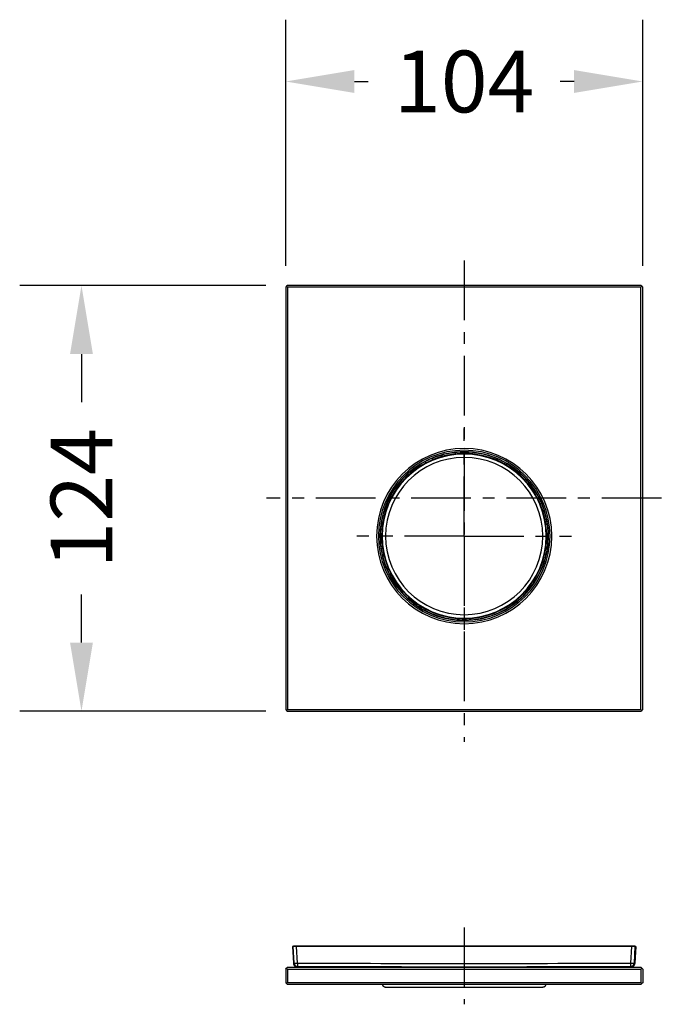
# Model space of a CAD drawing. Units: millimetres. Extents: x 196 to 601, y 96 to 383.
# Drawn here: x 196 to 383, y 96 to 383 of the extents above; entities that cross this region are included whole.
import ezdxf

# ---------------------------------------------------------------- set-up
doc = ezdxf.new("R2010")
doc.units = ezdxf.units.MM
doc.header["$LTSCALE"] = 46.255
doc.header["$PDMODE"] = 3
doc.header["$PDSIZE"] = 2.5
doc.linetypes.add('CENTER', pattern=[0.6, 0.375, -0.075, 0.075, -0.075])
doc.layers.get('0').update_dxf_attribs({"linetype": 'CONTINUOUS'})
doc.layers.get('Defpoints').update_dxf_attribs({"linetype": 'CONTINUOUS'})
for name, color, linetype in [('SP860_004_00_BL0', 7, 'CONTINUOUS'), ('SP860_101_00_BL1', 7, 'CONTINUOUS'), ('SP860_103_01_BL2', 7, 'CONTINUOUS'), ('STD_ACHSEN', 7, 'CONTINUOUS')]:
    doc.layers.add(name, color=color, linetype=linetype)
doc.styles.add('TECE Standard', font='ARIAL.TTF')
doc.dimstyles.new('TECE Standard', dxfattribs={"dimscale": 100, "dimtxt": 0.18, "dimasz": 0.2, "dimexe": 0.18, "dimexo": 0.0625, "dimgap": 0.09, "dimtad": 0, "dimdec": 0, "dimdsep": 46, "dimtxsty": 'TECE Standard', "dimcen": 0.09, "dimclre": 256, "dimclrt": 256, "dimadec": 0, "dimazin": 0, "dimtfac": 1, "dimtdec": 0, "dimtofl": 0, "dimtmove": 0, "dimatfit": 3, "dimfxl": 1, "dimtolj": 1, "dimtzin": 0, "dimlwd": -1, "dimarcsym": 0})

# ---------------------------------------------------------------- blocks, each defined once
blk = doc.blocks.new('TC-9_2424_650_VA')
at = {"layer": 'SP860_004_00_BL0', "color": 7, "linetype": 'Continuous'}
for p, q in [((-2.45, 23.94), (-2.51, 24.07)), ((-11.39, 21.58), (-11.25, 21.27)), ((-9.07, 22.29), (-9.21, 22.6)), ((-16.82, 17.39), (-16.76, 17.27)), ((22.27, 9.37), (22.17, 9.36)), ((24.25, 3.33), (23.84, 3.3)), ((24.05, 0.89), (24.42, 0.93)), ((23.46, -5.37), (23.56, -5.36)), ((-21.42, -10.96), (-21.49, -11.04)), ((-17.85, -16.14), (-18.09, -16.39)), ((-16.39, -18.09), (-16.14, -17.85)), ((-11.04, -21.49), (-10.96, -21.42))]:
    blk.add_line(p, q, dxfattribs=at)
at = {"layer": 'SP860_004_00_BL0', "color": 9, "linetype": 'Continuous'}
for radius, start, end in [(23.9, 0, 180), (22.9, 0, 180), (23.9, 180, 0), (22.9, 180, 0)]:
    blk.add_arc((0, 0), radius, start, end, dxfattribs=at)
at = {"layer": 'SP860_004_00_BL0', "color": 7, "linetype": 'Continuous'}
for centre, radius, start, end in [((0, 0), 24.07, 95.8484, 112.1306), ((-4.15, 23.3), 1.8, 25.0129, 33.2197), ((0, 0), 24, 94.221, 94.287), ((0, 0), 24.05, 71.5329, 91.5614), ((0, 0), 24.07, 117.8694, 134.1516), ((0, 0), 24, 114.6995, 115.3005), ((-6.81, -20.35), 45.5, 70.9485, 71.5149), ((2.79, 6.91), 16.61, 68.0078, 69.5541), ((0, 0), 24.06, 61.9884, 68.0116), ((3.64, 6.83), 16.32, 60.4324, 62.0057), ((-10.12, -16.49), 43.4, 58.4714, 59.0653), ((0, 0), 24.05, 27.1464, 58.4671), ((-15.19, 18.16), 1.8, 196.7803, 204.9871), ((0, 0), 24.05, 138.4386, 173.4671), ((0, 0), 24, 135.713, 135.779), ((0, 0), 24, 24.4419, 24.5073), ((0, 0), 24.07, 7.8694, 22.8962), ((22.43, 7.57), 1.81, 85.1322, 94.983), ((0, 0), 24.06, 176.9884, 183.0116), ((-7.72, 0.41), 16.32, 175.4324, 177.0057), ((19.23, -2.2), 43.4, 173.4714, 174.0653), ((0, 0), 24.07, 347.1038, 0), ((0, 0), 24, 4.6995, 5.3005), ((0, 0), 24.07, 0, 2.1306), ((-7.44, -0.39), 16.61, 183.0078, 184.5541), ((21.32, 2.43), 45.5, 185.9485, 186.5149), ((0, 0), 24.05, 186.5329, 202.8536), ((23.4, -3.56), 1.81, 275.0186, 285.5517), ((0, 0), 24.05, 314.5309, 342.8536), ((0, 0), 24, 345.4927, 345.5581), ((-20.22, -12.31), 1.81, 135.0164, 144.5641), ((0, 0), 24, 205.4927, 205.5581), ((0, 0), 24.07, 207.1038, 222.1306), ((0, 0), 24, 224.6995, 225.3005), ((0, 0), 24.07, 227.8694, 242.8962), ((0, 0), 24.03, 293.7522, 311.7478), ((-12.31, -20.22), 1.81, 305.4377, 314.9836), ((0, 0), 24, 244.4419, 244.5073), ((0, 0), 24.05, 247.1464, 263.4671), ((0, 0), 24.05, 276.5329, 290.9691), ((2.2, 19.22), 43.4, 263.4714, 264.0653), ((-0.41, -7.72), 16.32, 265.4324, 267.0057), ((0, 0), 24.06, 266.9884, 273.0116), ((0.39, -7.44), 16.61, 273.0078, 274.5541), ((-2.43, 21.32), 45.5, 275.9485, 276.5149)]:
    blk.add_arc(centre, radius, start, end, dxfattribs=at)
for centre, major_axis, ratio, start_param, end_param in [((-31.89, -14.87), (47.84, 22.31), 0.745432, 0.613026, 0.616049), ((19.57, 9.12), (29.35, 13.69), 0.745432, 1.96781, 1.969587), ((-25.29, -11.79), (37.94, 17.69), 0.745432, 0.876691, 0.879152), ((25.29, 11.79), (37.94, 17.69), 0.745432, 2.262441, 2.264901), ((0.19, -0.09), (21.82, -10.17), 0.999962, 1.650693, 1.674795), ((-0.19, 0.09), (21.82, -10.17), 0.999962, 1.466798, 1.490899), ((31.89, 14.87), (47.84, 22.31), 0.745432, 2.525543, 2.528566), ((-19.57, -9.12), (29.35, 13.69), 0.745432, 1.172006, 1.173783), ((-1.92, 21.91), (-2.88, 32.86), 0.745432, -1.99163, -1.989868), ((3.03, -34.65), (-4.55, 51.98), 0.745432, -0.629529, -0.626528), ((-2.43, 27.8), (-3.65, 41.71), 0.745432, -2.264901, -2.262441), ((0, -0.21), (0, 24.07), 0.999962, 1.466798, 1.490899), ((2.43, -27.8), (-3.65, 41.71), 0.745432, -0.879152, -0.876691), ((0, 0.21), (0, 24.07), 0.999962, -4.632492, -4.60839), ((-3.03, 34.65), (-4.55, 51.98), 0.745432, -2.515064, -2.512064), ((1.92, -21.91), (-2.88, 32.86), 0.745432, -1.151724, -1.149963), ((-15.55, 15.55), (23.33, -23.33), 0.745432, -1.151724, -1.149963), ((24.6, -24.6), (36.9, -36.9), 0.745432, -2.515064, -2.512064), ((-19.73, 19.73), (29.6, -29.6), 0.745432, -0.879152, -0.876691), ((19.73, -19.73), (29.6, -29.6), 0.745432, -2.264901, -2.262441), ((0.72, 0.71), (17.19, 16.89), 0.999122, -1.641463, -1.631335), ((-24.6, 24.6), (36.9, -36.9), 0.745432, -0.629529, -0.626528), ((15.55, -15.55), (23.33, -23.33), 0.745432, -1.99163, -1.989868), ((-0.94, -0.36), (22.5, 8.64), 0.999122, -1.510257, -1.50013), ((0.21, 0), (24.07, 0), 0.999962, -1.674795, -1.650693), ((-0.21, 0), (24.07, 0), 0.999962, -1.490899, -1.466798)]:
    blk.add_ellipse(centre, major_axis=major_axis, ratio=ratio, start_param=start_param, end_param=end_param, dxfattribs=at)
for points, knots in [([(-1.79, 23.93), (-1.86, 23.92), (-1.95, 23.92), (-2.08, 23.91), (-2.16, 23.9), (-2.22, 23.9), (-2.27, 23.89), (-2.31, 23.89), (-2.32, 23.89), (-2.33, 23.89)], [0, 0, 0, 0, 0.36576, 0.534126, 0.684887, 0.812131, 0.910083, 0.973847, 1, 1, 1, 1]), ([(-1.23, 23.97), (-1.24, 23.97), (-1.24, 23.97), (-1.25, 23.97), (-1.26, 23.97), (-1.29, 23.97), (-1.34, 23.96), (-1.4, 23.96), (-1.48, 23.95), (-1.61, 23.94), (-1.7, 23.94), (-1.77, 23.93)], [0, 0, 0, 0, 0.007237, 0.024338, 0.051108, 0.087231, 0.185148, 0.312824, 0.464183, 0.633143, 1, 1, 1, 1]), ([(-0.66, 24.04), (-0.72, 24.04), (-0.82, 24.03), (-0.94, 24.03), (-1.02, 24.02), (-1.09, 24.02), (-1.14, 24.02), (-1.16, 24.01), (-1.18, 24.01), (-1.19, 24.01), (-1.19, 24.01), (-1.19, 24.01)], [0, 0, 0, 0, 0.365799, 0.53473, 0.686325, 0.81435, 0.912561, 0.948787, 0.975627, 0.99276, 1, 1, 1, 1]), ([(-10.26, 21.69), (-10.31, 21.67), (-10.43, 21.61), (-10.59, 21.53), (-10.74, 21.46), (-10.88, 21.4), (-10.97, 21.35), (-11.04, 21.32), (-11.08, 21.3), (-11.11, 21.28), (-11.13, 21.27), (-11.15, 21.27), (-11.15, 21.26), (-11.16, 21.26)], [0, 0, 0, 0, 0.191844, 0.376712, 0.547466, 0.697915, 0.822418, 0.873457, 0.916352, 0.950732, 0.976249, 0.992692, 1, 1, 1, 1]), ([(-9.12, 22.21), (-9.12, 22.21), (-9.13, 22.21), (-9.14, 22.2), (-9.16, 22.19), (-9.19, 22.18), (-9.23, 22.16), (-9.3, 22.13), (-9.4, 22.08), (-9.53, 22.02), (-9.69, 21.95), (-9.85, 21.88), (-9.97, 21.83), (-10.03, 21.8)], [0, 0, 0, 0, 0.007308, 0.023751, 0.049268, 0.083648, 0.126543, 0.177582, 0.302085, 0.452534, 0.623288, 0.808156, 1, 1, 1, 1]), ([(-17.63, 16.35), (-17.63, 16.35), (-17.63, 16.34), (-17.64, 16.34), (-17.65, 16.33), (-17.67, 16.31), (-17.7, 16.27), (-17.75, 16.22), (-17.8, 16.17), (-17.89, 16.07), (-17.95, 16), (-17.99, 15.95)], [0, 0, 0, 0, 0.00724, 0.024373, 0.051213, 0.087439, 0.18565, 0.313675, 0.46527, 0.634201, 1, 1, 1, 1]), ([(-17.2, 16.74), (-17.24, 16.69), (-17.31, 16.62), (-17.39, 16.53), (-17.45, 16.48), (-17.5, 16.43), (-17.53, 16.39), (-17.55, 16.37), (-17.56, 16.36), (-17.57, 16.36), (-17.57, 16.36), (-17.57, 16.35)], [0, 0, 0, 0, 0.366857, 0.535817, 0.687176, 0.814852, 0.912769, 0.948892, 0.975662, 0.992763, 1, 1, 1, 1]), ([(-16.81, 17.14), (-16.81, 17.14), (-16.82, 17.12), (-16.84, 17.1), (-16.88, 17.06), (-16.92, 17.01), (-16.98, 16.96), (-17.07, 16.87), (-17.13, 16.8), (-17.18, 16.76)], [0, 0, 0, 0, 0.026153, 0.089917, 0.187869, 0.315113, 0.465874, 0.63424, 1, 1, 1, 1]), ([(21.63, 10.49), (21.63, 10.49), (21.63, 10.5), (21.63, 10.5), (21.62, 10.52), (21.61, 10.54), (21.59, 10.59), (21.56, 10.65), (21.53, 10.72), (21.47, 10.83), (21.43, 10.91), (21.4, 10.97)], [0, 0, 0, 0, 0.007219, 0.024241, 0.050893, 0.086879, 0.18457, 0.312215, 0.463726, 0.632918, 1, 1, 1, 1]), ([(21.83, 9.95), (21.81, 10.01), (21.77, 10.1), (21.72, 10.21), (21.68, 10.28), (21.66, 10.34), (21.64, 10.38), (21.63, 10.41), (21.62, 10.42), (21.62, 10.43), (21.62, 10.44), (21.62, 10.44)], [0, 0, 0, 0, 0.36807, 0.537282, 0.688568, 0.815887, 0.913309, 0.9492, 0.975791, 0.992783, 1, 1, 1, 1]), ([(22.07, 9.45), (22.06, 9.45), (22.06, 9.47), (22.04, 9.49), (22.02, 9.54), (21.99, 9.6), (21.96, 9.67), (21.91, 9.78), (21.87, 9.87), (21.85, 9.93)], [0, 0, 0, 0, 0.025916, 0.089235, 0.186709, 0.313632, 0.464352, 0.632994, 1, 1, 1, 1]), ([(23.89, 2.22), (23.89, 2.28), (23.88, 2.41), (23.86, 2.59), (23.84, 2.75), (23.82, 2.9), (23.81, 3.01), (23.81, 3.08), (23.8, 3.13), (23.8, 3.16), (23.8, 3.19), (23.8, 3.2), (23.8, 3.21), (23.8, 3.21)], [0, 0, 0, 0, 0.191844, 0.376712, 0.547466, 0.697915, 0.822418, 0.873457, 0.916352, 0.950732, 0.976249, 0.992692, 1, 1, 1, 1]), ([(23.99, 0.97), (23.99, 0.97), (23.99, 0.98), (23.99, 1), (23.99, 1.02), (23.98, 1.06), (23.98, 1.1), (23.97, 1.17), (23.97, 1.28), (23.96, 1.43), (23.94, 1.6), (23.93, 1.78), (23.92, 1.9), (23.92, 1.97)], [0, 0, 0, 0, 0.007308, 0.023751, 0.049268, 0.083648, 0.126543, 0.177582, 0.302085, 0.452534, 0.623288, 0.808156, 1, 1, 1, 1]), ([(23.24, -5.98), (23.25, -5.92), (23.28, -5.83), (23.31, -5.71), (23.33, -5.64), (23.34, -5.57), (23.36, -5.52), (23.37, -5.49), (23.37, -5.47), (23.37, -5.47)], [0, 0, 0, 0, 0.367006, 0.535648, 0.686368, 0.813291, 0.910765, 0.974084, 1, 1, 1, 1]), ([(22.98, -7.09), (23, -7.03), (23.03, -6.94), (23.06, -6.82), (23.08, -6.74), (23.1, -6.68), (23.11, -6.63), (23.12, -6.6), (23.12, -6.59), (23.12, -6.58), (23.12, -6.58), (23.12, -6.58)], [0, 0, 0, 0, 0.367082, 0.536274, 0.687785, 0.81543, 0.913121, 0.949107, 0.975759, 0.992781, 1, 1, 1, 1]), ([(23.1, -6.52), (23.1, -6.52), (23.1, -6.52), (23.1, -6.51), (23.11, -6.5), (23.11, -6.47), (23.12, -6.42), (23.14, -6.36), (23.16, -6.28), (23.19, -6.17), (23.21, -6.07), (23.23, -6.01)], [0, 0, 0, 0, 0.007217, 0.024209, 0.0508, 0.086691, 0.184113, 0.311432, 0.462718, 0.63193, 1, 1, 1, 1]), ([(-22.16, -9.34), (-22.14, -9.4), (-22.1, -9.49), (-22.05, -9.6), (-22.02, -9.67), (-21.99, -9.73), (-21.97, -9.78), (-21.95, -9.8), (-21.95, -9.81), (-21.94, -9.82), (-21.94, -9.83), (-21.94, -9.83)], [0, 0, 0, 0, 0.367082, 0.536274, 0.687785, 0.81543, 0.913121, 0.949107, 0.975759, 0.992781, 1, 1, 1, 1]), ([(-21.89, -9.85), (-21.89, -9.85), (-21.89, -9.86), (-21.88, -9.86), (-21.88, -9.88), (-21.86, -9.9), (-21.84, -9.94), (-21.81, -10), (-21.78, -10.07), (-21.73, -10.18), (-21.69, -10.27), (-21.66, -10.33)], [0, 0, 0, 0, 0.007217, 0.024209, 0.0508, 0.086691, 0.184113, 0.311432, 0.462718, 0.63193, 1, 1, 1, 1]), ([(-21.65, -10.35), (-21.62, -10.41), (-21.58, -10.5), (-21.53, -10.61), (-21.49, -10.68), (-21.46, -10.74), (-21.44, -10.78), (-21.43, -10.81), (-21.42, -10.83), (-21.42, -10.83)], [0, 0, 0, 0, 0.367006, 0.535648, 0.686368, 0.813291, 0.910765, 0.974084, 1, 1, 1, 1]), ([(-17.76, -16.17), (-17.75, -16.17), (-17.75, -16.17), (-17.74, -16.18), (-17.72, -16.2), (-17.69, -16.22), (-17.66, -16.25), (-17.61, -16.31), (-17.54, -16.39), (-17.43, -16.49), (-17.32, -16.61), (-17.19, -16.74), (-17.1, -16.83), (-17.06, -16.88)], [0, 0, 0, 0, 0.007308, 0.023751, 0.049268, 0.083648, 0.126543, 0.177582, 0.302085, 0.452534, 0.623288, 0.808156, 1, 1, 1, 1]), ([(-16.88, -17.06), (-16.83, -17.1), (-16.74, -17.19), (-16.61, -17.32), (-16.49, -17.43), (-16.39, -17.54), (-16.31, -17.61), (-16.25, -17.66), (-16.22, -17.69), (-16.2, -17.72), (-16.18, -17.74), (-16.17, -17.75), (-16.17, -17.75), (-16.17, -17.76)], [0, 0, 0, 0, 0.191844, 0.376712, 0.547466, 0.697915, 0.822418, 0.873457, 0.916352, 0.950732, 0.976249, 0.992692, 1, 1, 1, 1]), ([(16.53, -17.46), (16.58, -17.42), (16.69, -17.31), (16.8, -17.21), (16.86, -17.14)], [0, 0, 0, 0, 0.399168, 1, 1, 1, 1]), ([(16, -17.93), (16.07, -17.86), (16.18, -17.76), (16.3, -17.66), (16.34, -17.62)], [0, 0, 0, 0, 0.600731, 1, 1, 1, 1]), ([(-10.83, -21.42), (-10.83, -21.42), (-10.81, -21.43), (-10.78, -21.44), (-10.74, -21.46), (-10.68, -21.49), (-10.61, -21.53), (-10.5, -21.58), (-10.41, -21.62), (-10.35, -21.65)], [0, 0, 0, 0, 0.025916, 0.089235, 0.186709, 0.313632, 0.464352, 0.632994, 1, 1, 1, 1]), ([(-10.33, -21.66), (-10.27, -21.69), (-10.18, -21.73), (-10.07, -21.78), (-10, -21.81), (-9.94, -21.84), (-9.9, -21.86), (-9.88, -21.88), (-9.86, -21.88), (-9.86, -21.89), (-9.85, -21.89), (-9.85, -21.89)], [0, 0, 0, 0, 0.36807, 0.537282, 0.688568, 0.815887, 0.913309, 0.9492, 0.975791, 0.992783, 1, 1, 1, 1]), ([(-9.83, -21.94), (-9.82, -21.94), (-9.82, -21.95), (-9.81, -21.95), (-9.8, -21.95)], [0, 0, 0, 0, 0.284717, 1, 1, 1, 1]), ([(-9.8, -21.95), (-9.74, -21.98), (-9.59, -22.05), (-9.43, -22.12), (-9.34, -22.16)], [0, 0, 0, 0, 0.393334, 1, 1, 1, 1]), ([(8.61, -22.46), (8.69, -22.42), (8.84, -22.37), (8.98, -22.31), (9.03, -22.28)], [0, 0, 0, 0, 0.600832, 1, 1, 1, 1]), ([(9.26, -22.18), (9.31, -22.15), (9.45, -22.09), (9.59, -22.03), (9.68, -21.99)], [0, 0, 0, 0, 0.399269, 1, 1, 1, 1])]:
    blk.add_open_spline(points, degree=3, knots=knots, dxfattribs=at)
at = {"layer": 'SP860_101_00_BL1', "color": 7, "linetype": 'CENTER'}
for q in [(0, 31.3), (-31.3, 0), (31.3, 0), (0, -31.3)]:
    blk.add_line((0, 0), q, dxfattribs=at)
at = {"layer": 'SP860_101_00_BL1', "color": 7, "linetype": 'Continuous'}
for p, q in [((-1.94, 24.38), (-1.98, 24.4)), ((-17.43, 17.16), (-17.42, 17.2)), ((22.31, 10.03), (22.35, 10)), ((23.71, -6), (23.74, -5.97)), ((-22.02, -10.64), (-22.03, -10.69)), ((-10.64, -22.02), (-10.69, -22.03))]:
    blk.add_line(p, q, dxfattribs=at)
at = {"layer": 'SP860_101_00_BL1', "color": 9, "linetype": 'Continuous'}
for centre, radius, start, end in [((0, 0), 24.55, 89.9992, 112.3699), ((0, 0), 24.55, 359.9992, 89.9996), ((0, 0), 24.55, 117.6388, 180.0012), ((0.01, -0.03), 24.58, 115.2977, 117.6354), ((0.02, -0.04), 24.59, 114.709, 115.2978), ((0.01, -0.03), 24.58, 112.3722, 114.7091), ((0, 0), 24.55, 180.0013, 222.3467), ((0, 0), 24.55, 270.0002, 359.9987), ((0.02, 0.02), 24.57, 222.3483, 224.6852), ((0.02, 0.02), 24.57, 224.6853, 225.2736), ((0, 0), 24.55, 225.2734, 227.6072), ((0, 0), 24.55, 227.6088, 270)]:
    blk.add_arc(centre, radius, start, end, dxfattribs=at)
at = {"layer": 'SP860_101_00_BL1', "color": 7, "linetype": 'Continuous'}
for radius, start, end in [(24.48, 96.2334, 112.1), (24.48, 96.0109, 96.2334), (24.48, 94.6411, 96.0109), (24.46, 71.5047, 94.5529), (24.46, 68.0301, 71.5047), (24.48, 117.9, 133.7666), (24.48, 117.7251, 117.9), (24.48, 115.3931, 117.7251), (24.48, 114.6069, 115.3931), (24.48, 112.2749, 114.6069), (24.48, 112.1, 112.2749), (24.46, 61.9534, 68.0301), (24.46, 60.9013, 61.9534), (24.46, 59.5373, 60.9013), (24.46, 58.4794, 59.5373), (24.46, 27.1969, 58.4794), (24.48, 133.9891, 135.3589), (24.48, 133.7666, 133.9891), (24.46, 138.5023, 180), (24.46, 137.2349, 138.5023), (24.46, 135.4471, 137.2349), (24.46, 24.2019, 27.1969), (24.48, 22.7818, 24.1157), (24.48, 22.5166, 22.7818), (24.48, 8.0386, 22.5166), (24.48, 7.8049, 8.0386), (24.48, 2.1705, 7.8049), (24.46, 180, 202.8193), (24.48, 347.4964, 0), (24.48, 0, 2.1705), (24.48, 345.8843, 347.1925), (24.48, 347.1925, 347.4964), (24.46, 314.464, 342.8018), (24.46, 342.8018, 345.7981), (24.46, 202.8193, 205.7981), (24.48, 205.8843, 207.231), (24.48, 207.231, 207.4802), (24.48, 207.4802, 222.1037), (24.48, 222.1037, 222.2794), (24.48, 222.2794, 224.6128), (24.48, 224.6128, 225.3872), (24.48, 225.3872, 227.7206), (24.48, 227.7206, 227.8963), (24.48, 227.8963, 242.5201), (24.46, 290.9551, 311.7263), (24.46, 311.7263, 314.464), (24.48, 242.5201, 242.769), (24.48, 242.769, 244.1157), (24.46, 244.2019, 247.1986), (24.46, 247.1986, 263.4059), (24.46, 276.5789, 290.9551), (24.46, 263.4059, 276.5789)]:
    blk.add_arc((0, 0), radius, start, end, dxfattribs=at)
at = {"layer": 'SP860_103_01_BL2', "color": 7, "linetype": 'Continuous'}
for p, q in [((-51.75, 72.75), (-52, 72.5)), ((-52, 72.5), (-52, -50.5)), ((-51.5, 73), (-51.75, 72.75)), ((-51.75, 72.75), (-51.5, 72.5)), ((51.5, 73), (-51.5, 73)), ((-51.5, 72.5), (-51.5, -50.5)), ((51.5, 72.5), (-51.5, 72.5)), ((51.75, 72.75), (51.5, 73)), ((51.75, 72.75), (51.5, 72.5)), ((51.5, -50.5), (51.5, 72.5)), ((52, 72.5), (51.75, 72.75)), ((52, -50.5), (52, 72.5)), ((-52, -50.5), (-51.75, -50.75)), ((-51.75, -50.75), (-51.5, -50.5)), ((-51.75, -50.75), (-51.5, -51)), ((-51.5, -50.5), (51.5, -50.5)), ((-51.5, -51), (51.5, -51)), ((51.75, -50.75), (51.5, -50.5)), ((51.5, -51), (51.75, -50.75)), ((51.75, -50.75), (52, -50.5))]:
    blk.add_line(p, q, dxfattribs=at)
for radius, start, end in [(25.52, 0, 180), (25, 0, 180), (25.52, 180, 0), (25, 180, 0)]:
    blk.add_arc((0, 0), radius, start, end, dxfattribs=at)
at = {"layer": 'STD_ACHSEN', "color": 7, "linetype": 'CENTER'}
for p, q in [((0, 80.25), (0, -59.92)), ((57.43, 11), (-57.56, 11))]:
    blk.add_line(p, q, dxfattribs=at)
blk = doc.blocks.new('TC-9_2424_650_DS')
at = {"layer": 'SP860_004_00_BL0', "color": 7, "linetype": 'Continuous'}
for p, q in [((-23.98, 0.03), (-23.98, 0)), ((23.98, 0), (23.98, 0.03)), ((23.98, 0.03), (23.98, 0)), ((-22.9, -5.75), (0, -5.75)), ((0, -5.75), (22.9, -5.75))]:
    blk.add_line(p, q, dxfattribs=at)
for centre, radius, start, end in [((-22.9, -4.75), 1, 194.3729, 195.8115), ((-22.9, -4.75), 1, 194.3729, 195.8115), ((-22.9, -4.75), 1, 195.8115, 200.6209), ((-22.9, -4.75), 1, 195.8115, 200.6209), ((-22.9, -4.75), 1, 200.6209, 210.623), ((-22.9, -4.75), 1, 200.6209, 210.623), ((-22.9, -4.75), 1, 210.623, 216.5025), ((-22.9, -4.75), 1, 210.623, 216.5025), ((-22.9, -4.75), 1, 216.5025, 225.4345), ((-22.9, -4.75), 1, 216.5025, 225.4345), ((-22.9, -4.75), 1, 225.4345, 231.7595), ((-22.9, -4.75), 1, 225.4345, 231.7595), ((-22.9, -4.75), 1, 231.7595, 240.246), ((-22.9, -4.75), 1, 231.7595, 240.246), ((-22.9, -4.75), 1, 240.246, 246.8151), ((-22.9, -4.75), 1, 240.246, 246.8151), ((-22.9, -4.75), 1, 246.8151, 255.0575), ((-22.9, -4.75), 1, 246.8151, 255.0575), ((-22.9, -4.75), 1, 255.0575, 269.8688), ((-22.9, -4.75), 1, 255.0575, 269.8688), ((22.9, -4.75), 1, 270.1312, 286.6031), ((22.9, -4.75), 1, 270.1312, 286.5735), ((22.9, -4.75), 1, 286.6031, 291.8424), ((22.9, -4.75), 1, 286.5735, 291.8671), ((22.9, -4.75), 1, 291.8424, 303.16), ((22.9, -4.75), 1, 291.8671, 303.1191), ((22.9, -4.75), 1, 303.16, 309.2144), ((22.9, -4.75), 1, 303.1191, 309.2525), ((22.9, -4.75), 1, 309.2144, 319.9167), ((22.9, -4.75), 1, 309.2525, 319.8786), ((22.9, -4.75), 1, 319.9167, 325.9711), ((22.9, -4.75), 1, 319.8786, 326.012), ((22.9, -4.75), 1, 325.9711, 337.2888), ((22.9, -4.75), 1, 326.012, 337.2641), ((22.9, -4.75), 1, 337.2888, 342.528), ((22.9, -4.75), 1, 337.2641, 342.5576), ((22.9, -4.75), 1, 342.528, 345.6271), ((22.9, -4.75), 1, 342.5576, 345.5548), ((0, 9994.22), 10000, 269.868781, 270), ((0, 9994.22), 10000, 270, 270.131219)]:
    blk.add_arc(centre, radius, start, end, dxfattribs=at)
at = {"layer": 'SP860_101_00_BL1', "color": 7, "linetype": 'Continuous'}
for p, q in [((-49.99, 6.05), (-49.74, 1.23)), ((-49.97, 6.05), (-49.99, 6.05)), ((-49.82, 6.05), (-49.97, 6.05)), ((-49.77, 6.05), (-49.82, 6.05)), ((-49.41, 6.05), (-49.77, 6.05)), ((-49.7, 6.25), (-49.68, 6.25)), ((-49.7, 6.05), (-49.7, 6.25)), ((-49.68, 6.25), (-49.52, 6.25)), ((-49.52, 6.25), (-49.39, 6.25)), ((-49.13, 6.05), (-49.41, 6.05)), ((-49.39, 6.25), (-49.23, 6.25)), ((-49.23, 6.25), (-48.83, 6.25)), ((-48.82, 6.05), (-49.13, 6.05)), ((-48.83, 6.25), (48.83, 6.25)), ((48.82, 6.05), (-48.82, 6.05)), ((49.13, 6.05), (48.82, 6.05)), ((48.83, 6.25), (49.04, 6.25)), ((49.04, 6.25), (49.24, 6.25)), ((49.41, 6.05), (49.13, 6.05)), ((49.24, 6.25), (49.49, 6.25)), ((49.82, 6.05), (49.41, 6.05)), ((49.49, 6.25), (49.52, 6.25)), ((49.52, 6.25), (49.7, 6.25)), ((49.7, 6.05), (49.7, 6.25)), ((49.99, 6.05), (49.74, 1.23)), ((49.99, 6.05), (49.82, 6.05)), ((-49.74, 1.23), (-49.73, 1.07)), ((-23.08, 0.03), (0, 0.01)), ((0, 0.01), (23.08, 0.03)), ((49.74, 1.23), (49.73, 1.07))]:
    blk.add_line(p, q, dxfattribs=at)
at = {"layer": 'SP860_101_00_BL1', "color": 9, "linetype": 'Continuous'}
for p, q in [((-49.57, 1.24), (-49.82, 6.05)), ((-49.53, 6.05), (-49.52, 6.25)), ((-48.83, 6.05), (-48.83, 6.25)), ((-48.57, 1.24), (-48.82, 6.05)), ((48.57, 1.24), (48.82, 6.05)), ((48.83, 6.05), (48.83, 6.25)), ((49.53, 6.05), (49.52, 6.25)), ((49.57, 1.24), (49.82, 6.05)), ((-49.57, 1.24), (-49.73, 1.07)), ((-48.58, 0.29), (-48.73, 0.12)), ((48.73, 0.12), (48.58, 0.29)), ((49.73, 1.07), (49.57, 1.24))]:
    blk.add_line(p, q, dxfattribs=at)
at = {"layer": 'SP860_101_00_BL1', "color": 7, "linetype": 'Continuous'}
for centre, radius, start, end in [((-48.73, 1.12), 1, 183, 203.9679), ((-48.73, 1.12), 1, 203.9679, 251.1134), ((-48.57, 1.29), 1, 183.0018, 269.7199), ((-48.73, 1.12), 1, 251.1134, 262.372), ((-48.73, 1.12), 1, 262.372, 269.7208), ((0, 10000), 10000, 269.720029, 269.72077), ((0, 10000), 10000, 269.72077, 269.7217), ((0, 10000), 10000, 269.7217, 269.867763), ((0, 10000), 10000, 270.132238, 270.2783), ((48.57, 1.29), 1, 270.2801, 356.9982), ((0, 10000), 10000, 270.2783, 270.27923), ((48.73, 1.12), 1, 270.2792, 288.8866), ((0, 10000), 10000, 270.27923, 270.279971), ((48.73, 1.12), 1, 288.8866, 336.0321), ((48.73, 1.12), 1, 336.0321, 357)]:
    blk.add_arc(centre, radius, start, end, dxfattribs=at)
at = {"layer": 'SP860_101_00_BL1', "color": 9, "linetype": 'Continuous'}
for centre, radius, start, end in [((0, 10056.24), 10056.07, 269.723224, 269.999988), ((0.01, 10057.85), 10056.73, 269.723201, 269.999927), ((-0.01, 10057.85), 10056.73, 270.000068, 270.276794), ((0, 10056.27), 10056.1, 270.000012, 270.276776)]:
    blk.add_arc(centre, radius, start, end, dxfattribs=at)
for points, knots in [([(-49.57, 1.24), (-49.56, 1.23), (-49.53, 1.22), (-49.48, 1.22), (-49.38, 1.22), (-49.26, 1.22), (-49.11, 1.22), (-48.88, 1.22), (-48.7, 1.24), (-48.57, 1.24)], [0, 0, 0, 0, 0.023621, 0.081246, 0.173848, 0.297702, 0.448243, 0.619941, 1, 1, 1, 1]), ([(-48.57, 1.24), (-48.57, 1.12), (-48.57, 0.94), (-48.57, 0.72), (-48.57, 0.57), (-48.57, 0.46), (-48.57, 0.37), (-48.57, 0.33), (-48.58, 0.29), (-48.57, 0.29)], [0, 0, 0, 0, 0.385074, 0.557501, 0.707941, 0.831182, 0.922978, 0.979799, 1, 1, 1, 1]), ([(48.57, 1.24), (48.7, 1.23), (48.88, 1.22), (49.11, 1.22), (49.26, 1.22), (49.38, 1.22), (49.48, 1.22), (49.53, 1.23), (49.56, 1.23), (49.57, 1.24)], [0, 0, 0, 0, 0.380353, 0.552192, 0.702824, 0.826727, 0.919468, 0.977477, 1, 1, 1, 1]), ([(48.57, 0.29), (48.57, 0.29), (48.58, 0.33), (48.57, 0.37), (48.58, 0.46), (48.57, 0.57), (48.57, 0.72), (48.57, 0.94), (48.58, 1.12), (48.57, 1.24)], [0, 0, 0, 0, 0.020101, 0.077001, 0.168811, 0.292047, 0.442487, 0.614919, 1, 1, 1, 1])]:
    blk.add_open_spline(points, degree=3, knots=knots, dxfattribs=at)
for points in [[(-48.73, 0.12), (-48.73, 0.12), (-48.73, 0.12), (-48.73, 0.12)], [(48.73, 0.12), (48.73, 0.12), (48.73, 0.12), (48.73, 0.12)]]:
    blk.add_open_spline(points, degree=3, dxfattribs=at)
at = {"layer": 'SP860_103_01_BL2', "color": 7, "linetype": 'Continuous'}
for p, q in [((-51.75, -0.25), (-51.5, 0)), ((-51.5, 0), (51.5, 0)), ((51.75, -0.25), (51.5, 0)), ((-52, -0.5), (-51.75, -0.25)), ((-52, -0.5), (-52, -4.5)), ((-51.75, -0.25), (-51.5, -0.5)), ((-51.5, -0.5), (-51.5, -4.5)), ((-51.5, -0.5), (51.5, -0.5)), ((51.5, -0.5), (51.75, -0.25)), ((51.5, -0.5), (51.5, -4.5)), ((51.75, -0.25), (52, -0.5)), ((52, -0.5), (52, -4.5)), ((-51.75, -4.75), (-52, -4.5)), ((-51.5, -4.5), (-51.75, -4.75)), ((-51.75, -4.75), (-51.5, -5)), ((51.5, -4.5), (-51.5, -4.5)), ((51.5, -5), (-51.5, -5)), ((51.75, -4.75), (51.5, -4.5)), ((51.75, -4.75), (51.5, -5)), ((52, -4.5), (51.75, -4.75))]:
    blk.add_line(p, q, dxfattribs=at)
at = {"layer": 'STD_ACHSEN', "color": 7, "linetype": 'CENTER'}
blk.add_line((0, 11.56), (0, -10.78), dxfattribs=at)
blk = doc.blocks.new('*D9')
at = {"lineweight": -2, "transparency": 16777216}
for p, q in [((273.34, 310.88), (273.34, 382.52)), ((377.34, 310.88), (377.34, 382.52))]:
    blk.add_line(p, q, dxfattribs=at)
at = {"color": 0, "transparency": 16777216}
for p, q in [((293.34, 364.52), (297.34, 364.52)), ((357.34, 364.52), (353.34, 364.52))]:
    blk.add_line(p, q, dxfattribs=at)
for points in [[(293.34, 367.85), (293.34, 361.19), (273.34, 364.52)], [(357.34, 367.85), (357.34, 361.19), (377.34, 364.52)]]:
    blk.add_solid(points, dxfattribs=at)
at = {"layer": 'Defpoints', "color": 0, "transparency": 16777216}
for p in [(377.34, 364.52), (273.34, 304.63), (377.34, 304.63)]:
    blk.add_point(p, dxfattribs=at)
at = {"transparency": 16777216, "insert": (325.34, 364.52), "char_height": 18, "attachment_point": 5, "style": 'TECE Standard'}
blk.add_mtext('\\A1;104', dxfattribs=at)
blk = doc.blocks.new('*D10')
at = {"lineweight": -2, "transparency": 16777216}
for p, q in [((267.59, 305.13), (195.85, 305.13)), ((267.59, 181.13), (195.85, 181.13))]:
    blk.add_line(p, q, dxfattribs=at)
at = {"color": 0, "transparency": 16777216}
for p, q in [((213.85, 285.13), (213.85, 271.13)), ((213.85, 201.13), (213.85, 215.13))]:
    blk.add_line(p, q, dxfattribs=at)
for points in [[(210.51, 285.13), (217.18, 285.13), (213.85, 305.13)], [(210.51, 201.13), (217.18, 201.13), (213.85, 181.13)]]:
    blk.add_solid(points, dxfattribs=at)
at = {"layer": 'Defpoints', "color": 0, "transparency": 16777216}
for p in [(213.85, 305.13), (273.84, 305.13), (273.84, 181.13)]:
    blk.add_point(p, dxfattribs=at)
at = {"transparency": 16777216, "insert": (213.85, 243.13), "char_height": 18, "attachment_point": 5, "rotation": 90, "style": 'TECE Standard'}
blk.add_mtext('\\A1;124', dxfattribs=at)

msp = doc.modelspace()

# ---------------------------------------------------------------- block references
for name, p in [('TC-9_2424_650_VA', (325.34, 232.13)), ('TC-9_2424_650_DS', (325.34, 106.55))]:
    msp.add_blockref(name, p)

# ---------------------------------------------------------------- dimensions: what is measured, and where the dimension line sits
dim = msp.add_linear_dim(base=(377.34, 364.52), p1=(273.34, 304.63), p2=(377.34, 304.63), dimstyle='TECE Standard')
dim.commit()
dim.dimension.update_dxf_attribs({"geometry": '*D9', "text_midpoint": (325.34, 364.52), "dimtype": 160})
dim = msp.add_linear_dim(base=(213.85, 305.13), p1=(273.84, 181.13), p2=(273.84, 305.13), angle=90, dimstyle='TECE Standard')
dim.commit()
dim.dimension.update_dxf_attribs({"geometry": '*D10', "text_midpoint": (213.85, 243.13)})

doc.saveas('drawing.dxf')
